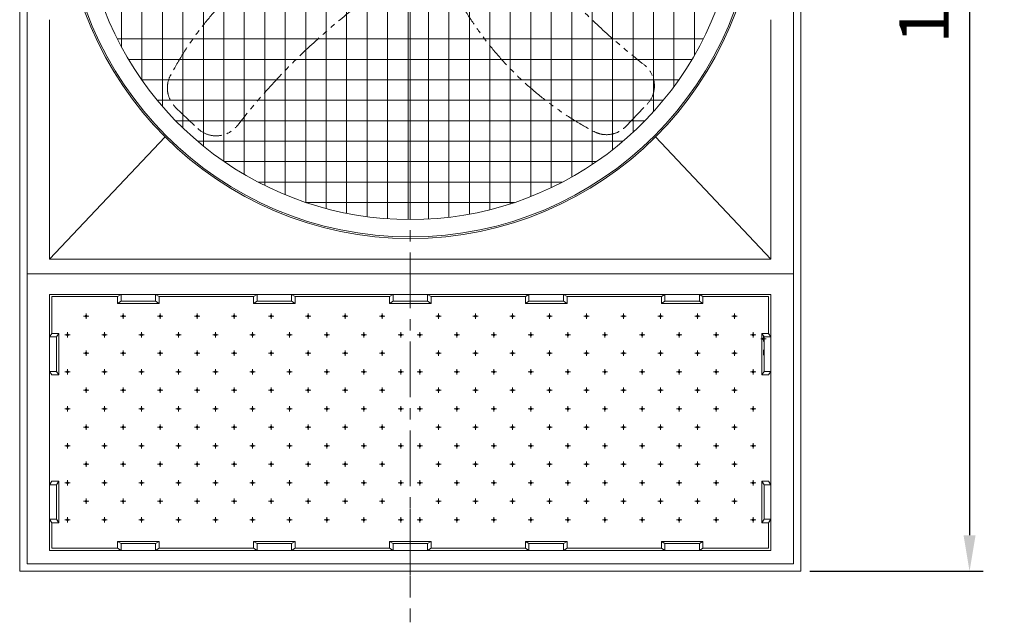
# Model space of a CAD drawing. Units: millimetres. Extents: x 22688 to 34865, y -14020 to -1404.
# Drawn here: x 22688 to 26621, y -13924 to -11516 of the extents above; entities that cross this region are included whole.
import ezdxf

# ---------------------------------------------------------------- set-up
doc = ezdxf.new("R2010")
doc.units = ezdxf.units.MM
doc.header["$LTSCALE"] = 7
for name, pattern in [('ACAD_ISO02W100', [15, 12, -3]), ('CENTER', [50.8, 31.75, -6.35, 6.35, -6.35]), ('PHANTOM2', [31.75, 15.875, -3.175, 3.175, -3.175, 3.175, -3.175])]:
    doc.linetypes.add(name, pattern=pattern)
doc.layers.add('Dim', color=5, linetype='Continuous', lineweight=13)
for name, color, linetype in [('Layer2', 220, 'CENTER'), ('Layer5', 81, 'PHANTOM2'), ('图层1', 130, 'ACAD_ISO02W100')]:
    doc.layers.add(name, color=color, linetype=linetype)
doc.styles.get("Standard").update_dxf_attribs({"font": 'ARIAL.TTF'})
doc.dimstyles.new('ISO-25', dxfattribs={"dimscale": 1.8, "dimtxt": 110, "dimasz": 80, "dimexe": 30, "dimexo": 20, "dimgap": 30, "dimtad": 1, "dimlfac": 0.03937, "dimzin": 0, "dimdsep": 46, "dimlunit": 4, "dimtxsty": 'Standard', "dimcen": 0, "dimclrd": 256, "dimclre": 256, "dimclrt": 256, "dimadec": 0, "dimazin": 3, "dimtfac": 1, "dimtmove": 0, "dimatfit": 3, "dimfxl": 1, "dimfrac": 2, "dimarcsym": 0})

# ---------------------------------------------------------------- blocks, each defined once
blk = doc.blocks.new('*D5')
at = {"layer": 'Defpoints', "color": 0}
for p in [(25808.4, -8290.5), (25808.4, -13720.5), (26481.9, -13720.5)]:
    blk.add_point(p, dxfattribs=at)
at = {"layer": 'Dim', "lineweight": -2}
for p, q in [((25844.4, -8290.5), (26535.9, -8290.5)), ((26481.9, -8434.5), (26481.9, -13576.5)), ((25844.4, -13720.5), (26535.9, -13720.5))]:
    blk.add_line(p, q, dxfattribs=at)
at = {"layer": 'Dim'}
for points in [[(26457.9, -8434.5), (26505.9, -8434.5), (26481.9, -8290.5)], [(26457.9, -13576.5), (26505.9, -13576.5), (26481.9, -13720.5)]]:
    blk.add_solid(points, dxfattribs=at)
at = {"layer": 'Dim', "lineweight": 0, "insert": (26325.5, -11005.5), "char_height": 198, "attachment_point": 5, "rotation": 90}
blk.add_mtext('17\'-9 3/4"', dxfattribs=at)
blk = doc.blocks.new('A$C236C143C')
at = {"lineweight": 0}
for p, q in [((334.9, 1088.4), (334.9, 817.4)), ((422.2, 1088.4), (422.2, 675.9)), ((509.6, 1088.4), (509.6, 564.1)), ((596.9, 1088.4), (596.9, 472.1)), ((684.2, 1088.4), (684.2, 394.8)), ((771.5, 1088.4), (771.5, 329.2)), ((858.8, 1088.4), (858.8, 273.5)), ((946.2, 1088.4), (946.2, 226.3)), ((1033.5, 1088.4), (1033.5, 186.7)), ((1120.8, 1088.4), (1120.8, 154.1)), ((1208.1, 1088.4), (1208.1, 127.8)), ((1295.4, 1088.4), (1295.4, 107.6)), ((1382.8, 1088.4), (1382.8, 93.2)), ((1470.1, 1088.4), (1470.1, 84.3)), ((1557.4, 1088.4), (1557.4, 81)), ((1567.2, 1068.8), (1567.2, 80.9)), ((1644.7, 1088.4), (1644.7, 83.1)), ((1732, 1088.4), (1732, 90.7)), ((1819.3, 1088.4), (1819.3, 103.9)), ((1906.7, 1088.4), (1906.7, 122.7)), ((1994, 1088.4), (1994, 147.6)), ((2081.3, 1088.4), (2081.3, 178.8)), ((2168.6, 1088.4), (2168.6, 216.8)), ((2255.9, 1088.4), (2255.9, 262.2)), ((2343.3, 1088.4), (2343.3, 315.9)), ((2430.6, 1088.4), (2430.6, 379.1)), ((2517.9, 1088.4), (2517.9, 453.5)), ((2605.2, 1088.4), (2605.2, 541.9)), ((2692.5, 1088.4), (2692.5, 648.7)), ((2779.9, 1088.4), (2779.9, 782.2)), ((316.9, 852), (2817.5, 852)), ((364.8, 764.7), (2769.7, 764.7)), ((421.2, 677.4), (2713.2, 677.4)), ((487.6, 590.1), (2646.8, 590.1)), ((566, 502.8), (2568.4, 502.8)), ((659.4, 415.4), (2475, 415.4)), ((773.1, 328.1), (2361.3, 328.1)), ((917.8, 240.8), (2216.6, 240.8)), ((1122.6, 153.5), (2011.8, 153.5))]:
    blk.add_line(p, q, dxfattribs=at)
for radius in [1480.1, 1473.2]:
    blk.add_circle((1567.2, 1480.1), radius, dxfattribs=at)
blk.add_arc((1567.2, 1480.1), 1399.2, 196.2594, 343.7406, dxfattribs=at)
at = {"layer": 'Layer5', "lineweight": 0}
for p, q in [((565.7, 559.7), (659.7, 469.9)), ((2487.6, 478.7), (2577.4, 572.6))]:
    blk.add_line(p, q, dxfattribs=at)
for centre, radius, start, end in [((1806, 27.6), 1428.4, 119.8034, 152.0957), ((4320, 3003.2), 2862.2, 217.4909, 232.1788), ((3019.7, 1718.9), 1428.4, 209.8034, 242.0957), ((3090.3, -1272.7), 2862.2, 127.4909, 142.1788), ((2494.6, 651.8), 114.5, 316.2937, 52.1788), ((644.9, 642.5), 114.5, 152.0957, 226.2937), ((738.9, 552.7), 114.5, 226.2937, 322.1788), ((2404.8, 557.8), 114.5, 242.0957, 316.2937)]:
    blk.add_arc(centre, radius, start, end, dxfattribs=at)

msp = doc.modelspace()

# ---------------------------------------------------------------- linework, layer by layer
at = {"lineweight": 0}
for p, q in [((22688.395, -8290.532), (22688.395, -13720.532)), ((25808.395, -8290.532), (25808.395, -13720.532)), ((22718.395, -8320.532), (22718.395, -13690.532)), ((25778.395, -8320.532), (25778.395, -13690.532)), ((22808.041, -11516.328), (22808.041, -12473.862)), ((25688.749, -11516.328), (25688.749, -12473.862)), ((22808.041, -12473.862), (23268.958, -11984.969)), ((25227.832, -11984.969), (25688.749, -12473.862)), ((25688.749, -12473.862), (22808.041, -12473.862)), ((25778.395, -12531.603), (22718.395, -12531.603)), ((22808.041, -12613.897), (25688.749, -12613.897)), ((22808.041, -13637.7), (22808.041, -12613.897)), ((25688.749, -12613.897), (25688.749, -13637.7)), ((23622.554, -12623.101), (23245.209, -12623.101)), ((24165.563, -12623.101), (23788.218, -12623.101)), ((24708.572, -12623.101), (24331.227, -12623.101)), ((25251.581, -12623.101), (24874.236, -12623.101)), ((22817.244, -13628.497), (22817.244, -13526.243)), ((25679.545, -13628.497), (25679.545, -13526.243)), ((23093.351, -13610.089), (23079.545, -13600.886)), ((23079.545, -13600.886), (23079.545, -13628.497)), ((23245.209, -13600.886), (23079.545, -13600.886)), ((23231.404, -13610.089), (23245.209, -13600.886)), ((23245.209, -13600.886), (23245.209, -13628.497)), ((23788.218, -13600.886), (23622.554, -13600.886)), ((23636.359, -13610.089), (23622.554, -13600.886)), ((23622.554, -13600.886), (23622.554, -13628.497)), ((23774.413, -13610.089), (23788.218, -13600.886)), ((23788.218, -13600.886), (23788.218, -13628.497)), ((24165.563, -13600.886), (24331.227, -13600.886)), ((24179.368, -13610.089), (24165.563, -13600.886)), ((24165.563, -13600.886), (24165.563, -13628.497)), ((24317.421, -13610.089), (24331.227, -13600.886)), ((24331.227, -13600.886), (24331.227, -13628.497)), ((24722.377, -13610.089), (24708.572, -13600.886)), ((24708.572, -13600.886), (24708.572, -13628.497)), ((24708.572, -13600.886), (24874.236, -13600.886)), ((24860.43, -13610.089), (24874.236, -13600.886)), ((24874.236, -13600.886), (24874.236, -13628.497)), ((25265.386, -13610.089), (25251.581, -13600.886)), ((25251.581, -13600.886), (25251.581, -13628.497)), ((25251.581, -13600.886), (25417.244, -13600.886)), ((25403.439, -13610.089), (25417.244, -13600.886)), ((25417.244, -13600.886), (25417.244, -13628.497)), ((25688.749, -13637.7), (22808.041, -13637.7)), ((23079.545, -13628.497), (22817.244, -13628.497)), ((23079.545, -13628.497), (23093.351, -13637.7)), ((23093.351, -13637.7), (23093.351, -13610.089)), ((23231.404, -13610.089), (23093.351, -13610.089)), ((23231.404, -13637.7), (23231.404, -13610.089)), ((23245.209, -13628.497), (23231.404, -13637.7)), ((23622.554, -13628.497), (23245.209, -13628.497)), ((23622.554, -13628.497), (23636.359, -13637.7)), ((23774.413, -13610.089), (23636.359, -13610.089)), ((23636.359, -13637.7), (23636.359, -13610.089)), ((23774.413, -13637.7), (23774.413, -13610.089)), ((23788.218, -13628.497), (23774.413, -13637.7)), ((24165.563, -13628.497), (23788.218, -13628.497)), ((24165.563, -13628.497), (24179.368, -13637.7)), ((24179.368, -13610.089), (24317.421, -13610.089)), ((24179.368, -13637.7), (24179.368, -13610.089)), ((24317.421, -13637.7), (24317.421, -13610.089)), ((24331.227, -13628.497), (24317.421, -13637.7)), ((24708.572, -13628.497), (24331.227, -13628.497)), ((24708.572, -13628.497), (24722.377, -13637.7)), ((24722.377, -13610.089), (24860.43, -13610.089)), ((24722.377, -13637.7), (24722.377, -13610.089)), ((24860.43, -13637.7), (24860.43, -13610.089)), ((24874.236, -13628.497), (24860.43, -13637.7)), ((25251.581, -13628.497), (24874.236, -13628.497)), ((25251.581, -13628.497), (25265.386, -13637.7)), ((25265.386, -13637.7), (25265.386, -13610.089)), ((25265.386, -13610.089), (25403.439, -13610.089)), ((25403.439, -13637.7), (25403.439, -13610.089)), ((25417.244, -13628.497), (25403.439, -13637.7)), ((25417.244, -13628.497), (25679.545, -13628.497)), ((25803.793, -13720.532), (22688.395, -13720.532)), ((22743.616, -13720.532), (22692.997, -13720.532)), ((25778.395, -13690.532), (22718.395, -13690.532)), ((25808.395, -13720.532), (25757.775, -13720.532))]:
    msp.add_line(p, q, dxfattribs=at)
for points in [[(23093.351, -12613.897), (23093.351, -12641.508), (23079.545, -12650.711), (23079.545, -12623.101)], [(23231.404, -12613.897), (23231.404, -12641.508), (23245.209, -12650.711), (23245.209, -12623.101)], [(23636.359, -12613.897), (23636.359, -12641.508), (23622.554, -12650.711), (23622.554, -12623.101)], [(23774.413, -12613.897), (23774.413, -12641.508), (23788.218, -12650.711), (23788.218, -12623.101)], [(24179.368, -12613.897), (24179.368, -12641.508), (24165.563, -12650.711), (24165.563, -12623.101)], [(24317.421, -12613.897), (24317.421, -12641.508), (24331.227, -12650.711), (24331.227, -12623.101)], [(24722.377, -12613.897), (24722.377, -12641.508), (24708.572, -12650.711), (24708.572, -12623.101)], [(24860.43, -12613.897), (24860.43, -12641.508), (24874.236, -12650.711), (24874.236, -12623.101)], [(25265.386, -12613.897), (25265.386, -12641.508), (25251.581, -12650.711), (25251.581, -12623.101)], [(25403.439, -12613.897), (25403.439, -12641.508), (25417.244, -12650.711), (25417.244, -12623.101)], [(22808.041, -12784.163), (22835.651, -12784.163), (22844.855, -12770.357), (22817.244, -12770.357)], [(25688.749, -12784.163), (25661.138, -12784.163), (25651.935, -12770.357), (25679.545, -12770.357)], [(22808.041, -12922.216), (22835.651, -12922.216), (22844.855, -12936.021), (22817.244, -12936.021)], [(25688.749, -12922.216), (25661.138, -12922.216), (25651.935, -12936.021), (25679.545, -12936.021)], [(22808.041, -13374.385), (22835.651, -13374.385), (22844.855, -13360.58), (22817.244, -13360.58)], [(25688.749, -13374.385), (25661.138, -13374.385), (25651.935, -13360.58), (25679.545, -13360.58)], [(22808.041, -13512.438), (22835.651, -13512.438), (22844.855, -13526.243), (22817.244, -13526.243)], [(25688.749, -13512.438), (25661.138, -13512.438), (25651.935, -13526.243), (25679.545, -13526.243)]]:
    msp.add_lwpolyline(points, close=True, dxfattribs=at)
for points in [[(23079.545, -12623.101), (22817.244, -12623.101), (22817.244, -12770.357)], [(23245.209, -12650.711), (23079.545, -12650.711)], [(23231.404, -12641.508), (23093.351, -12641.508)], [(23788.218, -12650.711), (23622.554, -12650.711)], [(23774.413, -12641.508), (23636.359, -12641.508)], [(24165.563, -12650.711), (24331.227, -12650.711)], [(24179.368, -12641.508), (24317.421, -12641.508)], [(24708.572, -12650.711), (24874.236, -12650.711)], [(24722.377, -12641.508), (24860.43, -12641.508)], [(25251.581, -12650.711), (25417.244, -12650.711)], [(25265.386, -12641.508), (25403.439, -12641.508)], [(25417.244, -12623.101), (25679.545, -12623.101), (25679.545, -12770.357)], [(22844.855, -12936.021), (22844.855, -12770.357)], [(25651.935, -12936.021), (25651.935, -12770.357)], [(22835.651, -12922.216), (22835.651, -12784.163)], [(25661.138, -12922.216), (25661.138, -12784.163)], [(22844.855, -13360.58), (22844.855, -13526.243)], [(25651.935, -13360.58), (25651.935, -13526.243)], [(22835.651, -13374.385), (22835.651, -13512.438)], [(25661.138, -13374.385), (25661.138, -13512.438)]]:
    msp.add_lwpolyline(points, dxfattribs=at)
for centre in [(22953.302, -12701.546), (23101.169, -12701.546), (23249.037, -12701.546), (23396.904, -12701.546), (23544.771, -12701.546), (23692.638, -12701.546), (23840.506, -12701.546), (23988.373, -12701.546), (24136.24, -12701.546), (24360.549, -12701.546), (24508.417, -12701.546), (24656.284, -12701.546), (24804.151, -12701.546), (24952.019, -12701.546), (25099.886, -12701.546), (25247.753, -12701.546), (25395.62, -12701.546), (25543.488, -12701.546), (22879.368, -12775.479), (23027.236, -12775.479), (23175.103, -12775.479), (23322.97, -12775.479), (23470.838, -12775.479), (23618.705, -12775.479), (23766.572, -12775.479), (23914.439, -12775.479), (24062.307, -12775.479), (24210.174, -12775.479), (24286.616, -12775.479), (24434.483, -12775.479), (24582.35, -12775.479), (24730.218, -12775.479), (24878.085, -12775.479), (25025.952, -12775.479), (25173.82, -12775.479), (25321.687, -12775.479), (25469.554, -12775.479), (25617.421, -12775.479), (25658.837, -12791.525), (22953.302, -12849.413), (23101.169, -12849.413), (23249.037, -12849.413), (23396.904, -12849.413), (23544.771, -12849.413), (23692.638, -12849.413), (23840.506, -12849.413), (23988.373, -12849.413), (24136.24, -12849.413), (24360.549, -12849.413), (24508.417, -12849.413), (24656.284, -12849.413), (24804.151, -12849.413), (24952.019, -12849.413), (25099.886, -12849.413), (25247.753, -12849.413), (25395.62, -12849.413), (25543.488, -12849.413), (22879.368, -12923.347), (23027.236, -12923.347), (23175.103, -12923.347), (23322.97, -12923.347), (23470.838, -12923.347), (23618.705, -12923.347), (23766.572, -12923.347), (23914.439, -12923.347), (24062.307, -12923.347), (24210.174, -12923.347), (24286.616, -12923.347), (24434.483, -12923.347), (24582.35, -12923.347), (24730.218, -12923.347), (24878.085, -12923.347), (25025.952, -12923.347), (25173.82, -12923.347), (25321.687, -12923.347), (25469.554, -12923.347), (25617.421, -12923.347), (22953.302, -12997.28), (23101.169, -12997.28), (23249.037, -12997.28), (23396.904, -12997.28), (23544.771, -12997.28), (23692.638, -12997.28), (23840.506, -12997.28), (23988.373, -12997.28), (24136.24, -12997.28), (24360.549, -12997.28), (24508.417, -12997.28), (24656.284, -12997.28), (24804.151, -12997.28), (24952.019, -12997.28), (25099.886, -12997.28), (25247.753, -12997.28), (25395.62, -12997.28), (25543.488, -12997.28), (22879.368, -13071.214), (23027.236, -13071.214), (23175.103, -13071.214), (23322.97, -13071.214), (23470.838, -13071.214), (23618.705, -13071.214), (23766.572, -13071.214), (23914.439, -13071.214), (24062.307, -13071.214), (24210.174, -13071.214), (24286.616, -13071.214), (24434.483, -13071.214), (24582.35, -13071.214), (24730.218, -13071.214), (24878.085, -13071.214), (25025.952, -13071.214), (25173.82, -13071.214), (25321.687, -13071.214), (25469.554, -13071.214), (25617.421, -13071.214), (22953.302, -13145.147), (23101.169, -13145.147), (23249.037, -13145.147), (23396.904, -13145.147), (23544.771, -13145.147), (23692.638, -13145.147), (23840.506, -13145.147), (23988.373, -13145.147), (24136.24, -13145.147), (24360.549, -13145.147), (24508.417, -13145.147), (24656.284, -13145.147), (24804.151, -13145.147), (24952.019, -13145.147), (25099.886, -13145.147), (25247.753, -13145.147), (25395.62, -13145.147), (25543.488, -13145.147), (22879.368, -13219.081), (23027.236, -13219.081), (23175.103, -13219.081), (23322.97, -13219.081), (23470.838, -13219.081), (23618.705, -13219.081), (23766.572, -13219.081), (23914.439, -13219.081), (24062.307, -13219.081), (24210.174, -13219.081), (24286.616, -13219.081), (24434.483, -13219.081), (24582.35, -13219.081), (24730.218, -13219.081), (24878.085, -13219.081), (25025.952, -13219.081), (25173.82, -13219.081), (25321.687, -13219.081), (25469.554, -13219.081), (25617.421, -13219.081), (22953.302, -13293.015), (23101.169, -13293.015), (23249.037, -13293.015), (23396.904, -13293.015), (23544.771, -13293.015), (23692.638, -13293.015), (23840.506, -13293.015), (23988.373, -13293.015), (24136.24, -13293.015), (24360.549, -13293.015), (24508.417, -13293.015), (24656.284, -13293.015), (24804.151, -13293.015), (24952.019, -13293.015), (25099.886, -13293.015), (25247.753, -13293.015), (25395.62, -13293.015), (25543.488, -13293.015), (22879.368, -13366.948), (23027.236, -13366.948), (23175.103, -13366.948), (23322.97, -13366.948), (23470.838, -13366.948), (23618.705, -13366.948), (23766.572, -13366.948), (23914.439, -13366.948), (24062.307, -13366.948), (24210.174, -13366.948), (24286.616, -13366.948), (24434.483, -13366.948), (24582.35, -13366.948), (24730.218, -13366.948), (24878.085, -13366.948), (25025.952, -13366.948), (25173.82, -13366.948), (25321.687, -13366.948), (25469.554, -13366.948), (25617.421, -13366.948), (22953.302, -13440.882), (23101.169, -13440.882), (23249.037, -13440.882), (23396.904, -13440.882), (23544.771, -13440.882), (23692.638, -13440.882), (23840.506, -13440.882), (23988.373, -13440.882), (24136.24, -13440.882), (24360.549, -13440.882), (24508.417, -13440.882), (24656.284, -13440.882), (24804.151, -13440.882), (24952.019, -13440.882), (25099.886, -13440.882), (25247.753, -13440.882), (25395.62, -13440.882), (25543.488, -13440.882), (22879.368, -13514.816), (23027.236, -13514.816), (23175.103, -13514.816), (23322.97, -13514.816), (23470.838, -13514.816), (23618.705, -13514.816), (23766.572, -13514.816), (23914.439, -13514.816), (24062.307, -13514.816), (24210.174, -13514.816), (24286.616, -13514.816), (24434.483, -13514.816), (24582.35, -13514.816), (24730.218, -13514.816), (24878.085, -13514.816), (25025.952, -13514.816), (25173.82, -13514.816), (25321.687, -13514.816), (25469.554, -13514.816), (25617.421, -13514.816)]:
    msp.add_circle(centre, 3.681, dxfattribs=at)
at = {"layer": 'Layer2', "lineweight": 0}
for p, q in [((24248.395, -8179.582), (24248.395, -13924.367)), ((24248.395, -13471.943), (24248.395, -13803.27))]:
    msp.add_line(p, q, dxfattribs=at)
at = {"layer": '图层1', "lineweight": 0}
for p, q in [((22953.302, -12712.165), (22953.302, -12690.926)), ((23101.169, -12712.165), (23101.169, -12690.926)), ((23249.037, -12712.165), (23249.037, -12690.926)), ((23396.904, -12712.165), (23396.904, -12690.926)), ((23544.771, -12712.165), (23544.771, -12690.926)), ((23692.638, -12712.165), (23692.638, -12690.926)), ((23840.506, -12712.165), (23840.506, -12690.926)), ((23988.373, -12712.165), (23988.373, -12690.926)), ((24136.24, -12712.165), (24136.24, -12690.926)), ((24360.549, -12712.165), (24360.549, -12690.926)), ((24508.417, -12712.165), (24508.417, -12690.926)), ((24656.284, -12712.165), (24656.284, -12690.926)), ((24804.151, -12712.165), (24804.151, -12690.926)), ((24952.019, -12712.165), (24952.019, -12690.926)), ((25099.886, -12712.165), (25099.886, -12690.926)), ((25247.753, -12712.165), (25247.753, -12690.926)), ((25395.62, -12712.165), (25395.62, -12690.926)), ((25543.488, -12712.165), (25543.488, -12690.926)), ((22963.922, -12701.546), (22942.682, -12701.546)), ((23111.789, -12701.546), (23090.55, -12701.546)), ((23259.656, -12701.546), (23238.417, -12701.546)), ((23407.523, -12701.546), (23386.284, -12701.546)), ((23555.391, -12701.546), (23534.152, -12701.546)), ((23703.258, -12701.546), (23682.019, -12701.546)), ((23851.125, -12701.546), (23829.886, -12701.546)), ((23998.993, -12701.546), (23977.753, -12701.546)), ((24146.86, -12701.546), (24125.621, -12701.546)), ((24349.93, -12701.546), (24371.169, -12701.546)), ((24497.797, -12701.546), (24519.036, -12701.546)), ((24645.664, -12701.546), (24666.904, -12701.546)), ((24793.532, -12701.546), (24814.771, -12701.546)), ((24941.399, -12701.546), (24962.638, -12701.546)), ((25089.266, -12701.546), (25110.505, -12701.546)), ((25237.134, -12701.546), (25258.373, -12701.546)), ((25385.001, -12701.546), (25406.24, -12701.546)), ((25532.868, -12701.546), (25554.107, -12701.546)), ((22889.988, -12775.479), (22868.749, -12775.479)), ((22879.368, -12786.099), (22879.368, -12764.86)), ((23037.855, -12775.479), (23016.616, -12775.479)), ((23027.236, -12786.099), (23027.236, -12764.86)), ((23185.723, -12775.479), (23164.483, -12775.479)), ((23175.103, -12786.099), (23175.103, -12764.86)), ((23333.59, -12775.479), (23312.351, -12775.479)), ((23322.97, -12786.099), (23322.97, -12764.86)), ((23481.457, -12775.479), (23460.218, -12775.479)), ((23470.838, -12786.099), (23470.838, -12764.86)), ((23629.324, -12775.479), (23608.085, -12775.479)), ((23618.705, -12786.099), (23618.705, -12764.86)), ((23777.192, -12775.479), (23755.952, -12775.479)), ((23766.572, -12786.099), (23766.572, -12764.86)), ((23925.059, -12775.479), (23903.82, -12775.479)), ((23914.439, -12786.099), (23914.439, -12764.86)), ((24072.926, -12775.479), (24051.687, -12775.479)), ((24062.307, -12786.099), (24062.307, -12764.86)), ((24220.794, -12775.479), (24199.554, -12775.479)), ((24210.174, -12786.099), (24210.174, -12764.86)), ((24275.996, -12775.479), (24297.235, -12775.479)), ((24286.616, -12786.099), (24286.616, -12764.86)), ((24423.863, -12775.479), (24445.103, -12775.479)), ((24434.483, -12786.099), (24434.483, -12764.86)), ((24571.731, -12775.479), (24592.97, -12775.479)), ((24582.35, -12786.099), (24582.35, -12764.86)), ((24719.598, -12775.479), (24740.837, -12775.479)), ((24730.218, -12786.099), (24730.218, -12764.86)), ((24867.465, -12775.479), (24888.705, -12775.479)), ((24878.085, -12786.099), (24878.085, -12764.86)), ((25015.333, -12775.479), (25036.572, -12775.479)), ((25025.952, -12786.099), (25025.952, -12764.86)), ((25163.2, -12775.479), (25184.439, -12775.479)), ((25173.82, -12786.099), (25173.82, -12764.86)), ((25311.067, -12775.479), (25332.306, -12775.479)), ((25321.687, -12786.099), (25321.687, -12764.86)), ((25458.934, -12775.479), (25480.174, -12775.479)), ((25469.554, -12786.099), (25469.554, -12764.86)), ((25606.802, -12775.479), (25628.041, -12775.479)), ((25617.421, -12786.099), (25617.421, -12764.86)), ((25669.457, -12791.525), (25648.218, -12791.525)), ((25658.837, -12780.906), (25658.837, -12802.145)), ((22963.922, -12849.413), (22942.682, -12849.413)), ((22953.302, -12860.033), (22953.302, -12838.793)), ((23111.789, -12849.413), (23090.55, -12849.413)), ((23101.169, -12860.033), (23101.169, -12838.793)), ((23259.656, -12849.413), (23238.417, -12849.413)), ((23249.037, -12860.033), (23249.037, -12838.793)), ((23407.523, -12849.413), (23386.284, -12849.413)), ((23396.904, -12860.033), (23396.904, -12838.793)), ((23555.391, -12849.413), (23534.152, -12849.413)), ((23544.771, -12860.033), (23544.771, -12838.793)), ((23703.258, -12849.413), (23682.019, -12849.413)), ((23692.638, -12860.033), (23692.638, -12838.793)), ((23851.125, -12849.413), (23829.886, -12849.413)), ((23840.506, -12860.033), (23840.506, -12838.793)), ((23998.993, -12849.413), (23977.753, -12849.413)), ((23988.373, -12860.033), (23988.373, -12838.793)), ((24146.86, -12849.413), (24125.621, -12849.413)), ((24136.24, -12860.033), (24136.24, -12838.793)), ((24349.93, -12849.413), (24371.169, -12849.413)), ((24360.549, -12860.033), (24360.549, -12838.793)), ((24497.797, -12849.413), (24519.036, -12849.413)), ((24508.417, -12860.033), (24508.417, -12838.793)), ((24645.664, -12849.413), (24666.904, -12849.413)), ((24656.284, -12860.033), (24656.284, -12838.793)), ((24793.532, -12849.413), (24814.771, -12849.413)), ((24804.151, -12860.033), (24804.151, -12838.793)), ((24941.399, -12849.413), (24962.638, -12849.413)), ((24952.019, -12860.033), (24952.019, -12838.793)), ((25089.266, -12849.413), (25110.505, -12849.413)), ((25099.886, -12860.033), (25099.886, -12838.793)), ((25237.134, -12849.413), (25258.373, -12849.413)), ((25247.753, -12860.033), (25247.753, -12838.793)), ((25385.001, -12849.413), (25406.24, -12849.413)), ((25395.62, -12860.033), (25395.62, -12838.793)), ((25532.868, -12849.413), (25554.107, -12849.413)), ((25543.488, -12860.033), (25543.488, -12838.793)), ((25658.837, -12836.127), (25658.837, -12857.366)), ((22889.988, -12923.347), (22868.749, -12923.347)), ((22879.368, -12933.966), (22879.368, -12912.727)), ((23037.855, -12923.347), (23016.616, -12923.347)), ((23027.236, -12933.966), (23027.236, -12912.727)), ((23185.723, -12923.347), (23164.483, -12923.347)), ((23175.103, -12933.966), (23175.103, -12912.727)), ((23333.59, -12923.347), (23312.351, -12923.347)), ((23322.97, -12933.966), (23322.97, -12912.727)), ((23481.457, -12923.347), (23460.218, -12923.347)), ((23470.838, -12933.966), (23470.838, -12912.727)), ((23629.324, -12923.347), (23608.085, -12923.347)), ((23618.705, -12933.966), (23618.705, -12912.727)), ((23777.192, -12923.347), (23755.952, -12923.347)), ((23766.572, -12933.966), (23766.572, -12912.727)), ((23925.059, -12923.347), (23903.82, -12923.347)), ((23914.439, -12933.966), (23914.439, -12912.727)), ((24072.926, -12923.347), (24051.687, -12923.347)), ((24062.307, -12933.966), (24062.307, -12912.727)), ((24220.794, -12923.347), (24199.554, -12923.347)), ((24210.174, -12933.966), (24210.174, -12912.727)), ((24275.996, -12923.347), (24297.235, -12923.347)), ((24286.616, -12933.966), (24286.616, -12912.727)), ((24423.863, -12923.347), (24445.103, -12923.347)), ((24434.483, -12933.966), (24434.483, -12912.727)), ((24571.731, -12923.347), (24592.97, -12923.347)), ((24582.35, -12933.966), (24582.35, -12912.727)), ((24719.598, -12923.347), (24740.837, -12923.347)), ((24730.218, -12933.966), (24730.218, -12912.727)), ((24867.465, -12923.347), (24888.705, -12923.347)), ((24878.085, -12933.966), (24878.085, -12912.727)), ((25015.333, -12923.347), (25036.572, -12923.347)), ((25025.952, -12933.966), (25025.952, -12912.727)), ((25163.2, -12923.347), (25184.439, -12923.347)), ((25173.82, -12933.966), (25173.82, -12912.727)), ((25311.067, -12923.347), (25332.306, -12923.347)), ((25321.687, -12933.966), (25321.687, -12912.727)), ((25458.934, -12923.347), (25480.174, -12923.347)), ((25469.554, -12933.966), (25469.554, -12912.727)), ((25606.802, -12923.347), (25628.041, -12923.347)), ((25617.421, -12933.966), (25617.421, -12912.727)), ((22963.922, -12997.28), (22942.682, -12997.28)), ((22953.302, -13007.9), (22953.302, -12986.661)), ((23111.789, -12997.28), (23090.55, -12997.28)), ((23101.169, -13007.9), (23101.169, -12986.661)), ((23259.656, -12997.28), (23238.417, -12997.28)), ((23249.037, -13007.9), (23249.037, -12986.661)), ((23407.523, -12997.28), (23386.284, -12997.28)), ((23396.904, -13007.9), (23396.904, -12986.661)), ((23555.391, -12997.28), (23534.152, -12997.28)), ((23544.771, -13007.9), (23544.771, -12986.661)), ((23703.258, -12997.28), (23682.019, -12997.28)), ((23692.638, -13007.9), (23692.638, -12986.661)), ((23851.125, -12997.28), (23829.886, -12997.28)), ((23840.506, -13007.9), (23840.506, -12986.661)), ((23998.993, -12997.28), (23977.753, -12997.28)), ((23988.373, -13007.9), (23988.373, -12986.661)), ((24146.86, -12997.28), (24125.621, -12997.28)), ((24136.24, -13007.9), (24136.24, -12986.661)), ((24349.93, -12997.28), (24371.169, -12997.28)), ((24360.549, -13007.9), (24360.549, -12986.661)), ((24497.797, -12997.28), (24519.036, -12997.28)), ((24508.417, -13007.9), (24508.417, -12986.661)), ((24645.664, -12997.28), (24666.904, -12997.28)), ((24656.284, -13007.9), (24656.284, -12986.661)), ((24793.532, -12997.28), (24814.771, -12997.28)), ((24804.151, -13007.9), (24804.151, -12986.661)), ((24941.399, -12997.28), (24962.638, -12997.28)), ((24952.019, -13007.9), (24952.019, -12986.661)), ((25089.266, -12997.28), (25110.505, -12997.28)), ((25099.886, -13007.9), (25099.886, -12986.661)), ((25237.134, -12997.28), (25258.373, -12997.28)), ((25247.753, -13007.9), (25247.753, -12986.661)), ((25385.001, -12997.28), (25406.24, -12997.28)), ((25395.62, -13007.9), (25395.62, -12986.661)), ((25532.868, -12997.28), (25554.107, -12997.28)), ((25543.488, -13007.9), (25543.488, -12986.661)), ((22889.988, -13071.214), (22868.749, -13071.214)), ((22879.368, -13081.833), (22879.368, -13060.594)), ((23037.855, -13071.214), (23016.616, -13071.214)), ((23027.236, -13081.833), (23027.236, -13060.594)), ((23185.723, -13071.214), (23164.483, -13071.214)), ((23175.103, -13081.833), (23175.103, -13060.594)), ((23333.59, -13071.214), (23312.351, -13071.214)), ((23322.97, -13081.833), (23322.97, -13060.594)), ((23481.457, -13071.214), (23460.218, -13071.214)), ((23470.838, -13081.833), (23470.838, -13060.594)), ((23629.324, -13071.214), (23608.085, -13071.214)), ((23618.705, -13081.833), (23618.705, -13060.594)), ((23777.192, -13071.214), (23755.952, -13071.214)), ((23766.572, -13081.833), (23766.572, -13060.594)), ((23925.059, -13071.214), (23903.82, -13071.214)), ((23914.439, -13081.833), (23914.439, -13060.594)), ((24072.926, -13071.214), (24051.687, -13071.214)), ((24062.307, -13081.833), (24062.307, -13060.594)), ((24220.794, -13071.214), (24199.554, -13071.214)), ((24210.174, -13081.833), (24210.174, -13060.594)), ((24275.996, -13071.214), (24297.235, -13071.214)), ((24286.616, -13081.833), (24286.616, -13060.594)), ((24423.863, -13071.214), (24445.103, -13071.214)), ((24434.483, -13081.833), (24434.483, -13060.594)), ((24571.731, -13071.214), (24592.97, -13071.214)), ((24582.35, -13081.833), (24582.35, -13060.594)), ((24719.598, -13071.214), (24740.837, -13071.214)), ((24730.218, -13081.833), (24730.218, -13060.594)), ((24867.465, -13071.214), (24888.705, -13071.214)), ((24878.085, -13081.833), (24878.085, -13060.594)), ((25015.333, -13071.214), (25036.572, -13071.214)), ((25025.952, -13081.833), (25025.952, -13060.594)), ((25163.2, -13071.214), (25184.439, -13071.214)), ((25173.82, -13081.833), (25173.82, -13060.594)), ((25311.067, -13071.214), (25332.306, -13071.214)), ((25321.687, -13081.833), (25321.687, -13060.594)), ((25458.934, -13071.214), (25480.174, -13071.214)), ((25469.554, -13081.833), (25469.554, -13060.594)), ((25606.802, -13071.214), (25628.041, -13071.214)), ((25617.421, -13081.833), (25617.421, -13060.594)), ((22963.922, -13145.147), (22942.682, -13145.147)), ((22953.302, -13155.767), (22953.302, -13134.528)), ((23111.789, -13145.147), (23090.55, -13145.147)), ((23101.169, -13155.767), (23101.169, -13134.528)), ((23259.656, -13145.147), (23238.417, -13145.147)), ((23249.037, -13155.767), (23249.037, -13134.528)), ((23407.523, -13145.147), (23386.284, -13145.147)), ((23396.904, -13155.767), (23396.904, -13134.528)), ((23555.391, -13145.147), (23534.152, -13145.147)), ((23544.771, -13155.767), (23544.771, -13134.528)), ((23703.258, -13145.147), (23682.019, -13145.147)), ((23692.638, -13155.767), (23692.638, -13134.528)), ((23851.125, -13145.147), (23829.886, -13145.147)), ((23840.506, -13155.767), (23840.506, -13134.528)), ((23998.993, -13145.147), (23977.753, -13145.147)), ((23988.373, -13155.767), (23988.373, -13134.528)), ((24146.86, -13145.147), (24125.621, -13145.147)), ((24136.24, -13155.767), (24136.24, -13134.528)), ((24349.93, -13145.147), (24371.169, -13145.147)), ((24360.549, -13155.767), (24360.549, -13134.528)), ((24497.797, -13145.147), (24519.036, -13145.147)), ((24508.417, -13155.767), (24508.417, -13134.528)), ((24645.664, -13145.147), (24666.904, -13145.147)), ((24656.284, -13155.767), (24656.284, -13134.528)), ((24793.532, -13145.147), (24814.771, -13145.147)), ((24804.151, -13155.767), (24804.151, -13134.528)), ((24941.399, -13145.147), (24962.638, -13145.147)), ((24952.019, -13155.767), (24952.019, -13134.528)), ((25089.266, -13145.147), (25110.505, -13145.147)), ((25099.886, -13155.767), (25099.886, -13134.528)), ((25237.134, -13145.147), (25258.373, -13145.147)), ((25247.753, -13155.767), (25247.753, -13134.528)), ((25385.001, -13145.147), (25406.24, -13145.147)), ((25395.62, -13155.767), (25395.62, -13134.528)), ((25532.868, -13145.147), (25554.107, -13145.147)), ((25543.488, -13155.767), (25543.488, -13134.528)), ((22879.368, -13229.701), (22879.368, -13208.462)), ((23027.236, -13229.701), (23027.236, -13208.462)), ((23175.103, -13229.701), (23175.103, -13208.462)), ((23322.97, -13229.701), (23322.97, -13208.462)), ((23470.838, -13229.701), (23470.838, -13208.462)), ((23618.705, -13229.701), (23618.705, -13208.462)), ((23766.572, -13229.701), (23766.572, -13208.462)), ((23914.439, -13229.701), (23914.439, -13208.462)), ((24062.307, -13229.701), (24062.307, -13208.462)), ((24210.174, -13229.701), (24210.174, -13208.462)), ((24286.616, -13229.701), (24286.616, -13208.462)), ((24434.483, -13229.701), (24434.483, -13208.462)), ((24582.35, -13229.701), (24582.35, -13208.462)), ((24730.218, -13229.701), (24730.218, -13208.462)), ((24878.085, -13229.701), (24878.085, -13208.462)), ((25025.952, -13229.701), (25025.952, -13208.462)), ((25173.82, -13229.701), (25173.82, -13208.462)), ((25321.687, -13229.701), (25321.687, -13208.462)), ((25469.554, -13229.701), (25469.554, -13208.462)), ((25617.421, -13229.701), (25617.421, -13208.462)), ((22889.988, -13219.081), (22868.749, -13219.081)), ((23037.855, -13219.081), (23016.616, -13219.081)), ((23185.723, -13219.081), (23164.483, -13219.081)), ((23333.59, -13219.081), (23312.351, -13219.081)), ((23481.457, -13219.081), (23460.218, -13219.081)), ((23629.324, -13219.081), (23608.085, -13219.081)), ((23777.192, -13219.081), (23755.952, -13219.081)), ((23925.059, -13219.081), (23903.82, -13219.081)), ((24072.926, -13219.081), (24051.687, -13219.081)), ((24220.794, -13219.081), (24199.554, -13219.081)), ((24275.996, -13219.081), (24297.235, -13219.081)), ((24423.863, -13219.081), (24445.103, -13219.081)), ((24571.731, -13219.081), (24592.97, -13219.081)), ((24719.598, -13219.081), (24740.837, -13219.081)), ((24867.465, -13219.081), (24888.705, -13219.081)), ((25015.333, -13219.081), (25036.572, -13219.081)), ((25163.2, -13219.081), (25184.439, -13219.081)), ((25311.067, -13219.081), (25332.306, -13219.081)), ((25458.934, -13219.081), (25480.174, -13219.081)), ((25606.802, -13219.081), (25628.041, -13219.081)), ((22953.302, -13282.395), (22953.302, -13303.634)), ((23101.169, -13282.395), (23101.169, -13303.634)), ((23249.037, -13282.395), (23249.037, -13303.634)), ((23396.904, -13282.395), (23396.904, -13303.634)), ((23544.771, -13282.395), (23544.771, -13303.634)), ((23692.638, -13282.395), (23692.638, -13303.634)), ((23840.506, -13282.395), (23840.506, -13303.634)), ((23988.373, -13282.395), (23988.373, -13303.634)), ((24136.24, -13282.395), (24136.24, -13303.634)), ((24360.549, -13282.395), (24360.549, -13303.634)), ((24508.417, -13282.395), (24508.417, -13303.634)), ((24656.284, -13282.395), (24656.284, -13303.634)), ((24804.151, -13282.395), (24804.151, -13303.634)), ((24952.019, -13282.395), (24952.019, -13303.634)), ((25099.886, -13282.395), (25099.886, -13303.634)), ((25247.753, -13282.395), (25247.753, -13303.634)), ((25395.62, -13282.395), (25395.62, -13303.634)), ((25543.488, -13282.395), (25543.488, -13303.634)), ((22963.922, -13293.015), (22942.682, -13293.015)), ((23111.789, -13293.015), (23090.55, -13293.015)), ((23259.656, -13293.015), (23238.417, -13293.015)), ((23407.523, -13293.015), (23386.284, -13293.015)), ((23555.391, -13293.015), (23534.152, -13293.015)), ((23703.258, -13293.015), (23682.019, -13293.015)), ((23851.125, -13293.015), (23829.886, -13293.015)), ((23998.993, -13293.015), (23977.753, -13293.015)), ((24146.86, -13293.015), (24125.621, -13293.015)), ((24349.93, -13293.015), (24371.169, -13293.015)), ((24497.797, -13293.015), (24519.036, -13293.015)), ((24645.664, -13293.015), (24666.904, -13293.015)), ((24793.532, -13293.015), (24814.771, -13293.015)), ((24941.399, -13293.015), (24962.638, -13293.015)), ((25089.266, -13293.015), (25110.505, -13293.015)), ((25237.134, -13293.015), (25258.373, -13293.015)), ((25385.001, -13293.015), (25406.24, -13293.015)), ((25532.868, -13293.015), (25554.107, -13293.015)), ((22889.988, -13366.948), (22868.749, -13366.948)), ((22879.368, -13356.329), (22879.368, -13377.568)), ((23037.855, -13366.948), (23016.616, -13366.948)), ((23027.236, -13356.329), (23027.236, -13377.568)), ((23185.723, -13366.948), (23164.483, -13366.948)), ((23175.103, -13356.329), (23175.103, -13377.568)), ((23333.59, -13366.948), (23312.351, -13366.948)), ((23322.97, -13356.329), (23322.97, -13377.568)), ((23481.457, -13366.948), (23460.218, -13366.948)), ((23470.838, -13356.329), (23470.838, -13377.568)), ((23629.324, -13366.948), (23608.085, -13366.948)), ((23618.705, -13356.329), (23618.705, -13377.568)), ((23777.192, -13366.948), (23755.952, -13366.948)), ((23766.572, -13356.329), (23766.572, -13377.568)), ((23925.059, -13366.948), (23903.82, -13366.948)), ((23914.439, -13356.329), (23914.439, -13377.568)), ((24072.926, -13366.948), (24051.687, -13366.948)), ((24062.307, -13356.329), (24062.307, -13377.568)), ((24220.794, -13366.948), (24199.554, -13366.948)), ((24210.174, -13356.329), (24210.174, -13377.568)), ((24275.996, -13366.948), (24297.235, -13366.948)), ((24286.616, -13356.329), (24286.616, -13377.568)), ((24423.863, -13366.948), (24445.103, -13366.948)), ((24434.483, -13356.329), (24434.483, -13377.568)), ((24571.731, -13366.948), (24592.97, -13366.948)), ((24582.35, -13356.329), (24582.35, -13377.568)), ((24719.598, -13366.948), (24740.837, -13366.948)), ((24730.218, -13356.329), (24730.218, -13377.568)), ((24867.465, -13366.948), (24888.705, -13366.948)), ((24878.085, -13356.329), (24878.085, -13377.568)), ((25015.333, -13366.948), (25036.572, -13366.948)), ((25025.952, -13356.329), (25025.952, -13377.568)), ((25163.2, -13366.948), (25184.439, -13366.948)), ((25173.82, -13356.329), (25173.82, -13377.568)), ((25311.067, -13366.948), (25332.306, -13366.948)), ((25321.687, -13356.329), (25321.687, -13377.568)), ((25458.934, -13366.948), (25480.174, -13366.948)), ((25469.554, -13356.329), (25469.554, -13377.568)), ((25606.802, -13366.948), (25628.041, -13366.948)), ((25617.421, -13356.329), (25617.421, -13377.568)), ((22963.922, -13440.882), (22942.682, -13440.882)), ((22953.302, -13430.262), (22953.302, -13451.502)), ((23111.789, -13440.882), (23090.55, -13440.882)), ((23101.169, -13430.262), (23101.169, -13451.502)), ((23259.656, -13440.882), (23238.417, -13440.882)), ((23249.037, -13430.262), (23249.037, -13451.502)), ((23407.523, -13440.882), (23386.284, -13440.882)), ((23396.904, -13430.262), (23396.904, -13451.502)), ((23555.391, -13440.882), (23534.152, -13440.882)), ((23544.771, -13430.262), (23544.771, -13451.502)), ((23703.258, -13440.882), (23682.019, -13440.882)), ((23692.638, -13430.262), (23692.638, -13451.502)), ((23851.125, -13440.882), (23829.886, -13440.882)), ((23840.506, -13430.262), (23840.506, -13451.502)), ((23998.993, -13440.882), (23977.753, -13440.882)), ((23988.373, -13430.262), (23988.373, -13451.502)), ((24146.86, -13440.882), (24125.621, -13440.882)), ((24136.24, -13430.262), (24136.24, -13451.502)), ((24349.93, -13440.882), (24371.169, -13440.882)), ((24360.549, -13430.262), (24360.549, -13451.502)), ((24497.797, -13440.882), (24519.036, -13440.882)), ((24508.417, -13430.262), (24508.417, -13451.502)), ((24645.664, -13440.882), (24666.904, -13440.882)), ((24656.284, -13430.262), (24656.284, -13451.502)), ((24793.532, -13440.882), (24814.771, -13440.882)), ((24804.151, -13430.262), (24804.151, -13451.502)), ((24941.399, -13440.882), (24962.638, -13440.882)), ((24952.019, -13430.262), (24952.019, -13451.502)), ((25089.266, -13440.882), (25110.505, -13440.882)), ((25099.886, -13430.262), (25099.886, -13451.502)), ((25237.134, -13440.882), (25258.373, -13440.882)), ((25247.753, -13430.262), (25247.753, -13451.502)), ((25385.001, -13440.882), (25406.24, -13440.882)), ((25395.62, -13430.262), (25395.62, -13451.502)), ((25532.868, -13440.882), (25554.107, -13440.882)), ((25543.488, -13430.262), (25543.488, -13451.502)), ((22889.988, -13514.816), (22868.749, -13514.816)), ((22879.368, -13504.196), (22879.368, -13525.435)), ((23037.855, -13514.816), (23016.616, -13514.816)), ((23027.236, -13504.196), (23027.236, -13525.435)), ((23185.723, -13514.816), (23164.483, -13514.816)), ((23175.103, -13504.196), (23175.103, -13525.435)), ((23333.59, -13514.816), (23312.351, -13514.816)), ((23322.97, -13504.196), (23322.97, -13525.435)), ((23481.457, -13514.816), (23460.218, -13514.816)), ((23470.838, -13504.196), (23470.838, -13525.435)), ((23629.324, -13514.816), (23608.085, -13514.816)), ((23618.705, -13504.196), (23618.705, -13525.435)), ((23777.192, -13514.816), (23755.952, -13514.816)), ((23766.572, -13504.196), (23766.572, -13525.435)), ((23925.059, -13514.816), (23903.82, -13514.816)), ((23914.439, -13504.196), (23914.439, -13525.435)), ((24072.926, -13514.816), (24051.687, -13514.816)), ((24062.307, -13504.196), (24062.307, -13525.435)), ((24220.794, -13514.816), (24199.554, -13514.816)), ((24210.174, -13504.196), (24210.174, -13525.435)), ((24275.996, -13514.816), (24297.235, -13514.816)), ((24286.616, -13504.196), (24286.616, -13525.435)), ((24423.863, -13514.816), (24445.103, -13514.816)), ((24434.483, -13504.196), (24434.483, -13525.435)), ((24571.731, -13514.816), (24592.97, -13514.816)), ((24582.35, -13504.196), (24582.35, -13525.435)), ((24719.598, -13514.816), (24740.837, -13514.816)), ((24730.218, -13504.196), (24730.218, -13525.435)), ((24867.465, -13514.816), (24888.705, -13514.816)), ((24878.085, -13504.196), (24878.085, -13525.435)), ((25015.333, -13514.816), (25036.572, -13514.816)), ((25025.952, -13504.196), (25025.952, -13525.435)), ((25163.2, -13514.816), (25184.439, -13514.816)), ((25173.82, -13504.196), (25173.82, -13525.435)), ((25311.067, -13514.816), (25332.306, -13514.816)), ((25321.687, -13504.196), (25321.687, -13525.435)), ((25458.934, -13514.816), (25480.174, -13514.816)), ((25469.554, -13504.196), (25469.554, -13525.435)), ((25606.802, -13514.816), (25628.041, -13514.816)), ((25617.421, -13504.196), (25617.421, -13525.435))]:
    msp.add_line(p, q, dxfattribs=at)

# ---------------------------------------------------------------- block references
at = {"lineweight": 0, "xscale": 0.9358349467684368, "yscale": 0.9358349467684368, "zscale": 0.9358349467684368}
msp.add_blockref('A$C236C143C', (22781.751, -12390.676), dxfattribs=at)

# ---------------------------------------------------------------- dimensions: what is measured, and where the dimension line sits
at = {"layer": 'Dim', "lineweight": 0}
dim = msp.add_linear_dim(base=(26481.905, -13720.532), p1=(25808.395, -8290.532), p2=(25808.395, -13720.532), angle=90, dimstyle='ISO-25', override={"dimpost": '\\X'}, dxfattribs=at)
dim.commit()
dim.dimension.update_dxf_attribs({"geometry": '*D5', "text_midpoint": (26325.461, -11005.532)})

doc.saveas('drawing.dxf')
